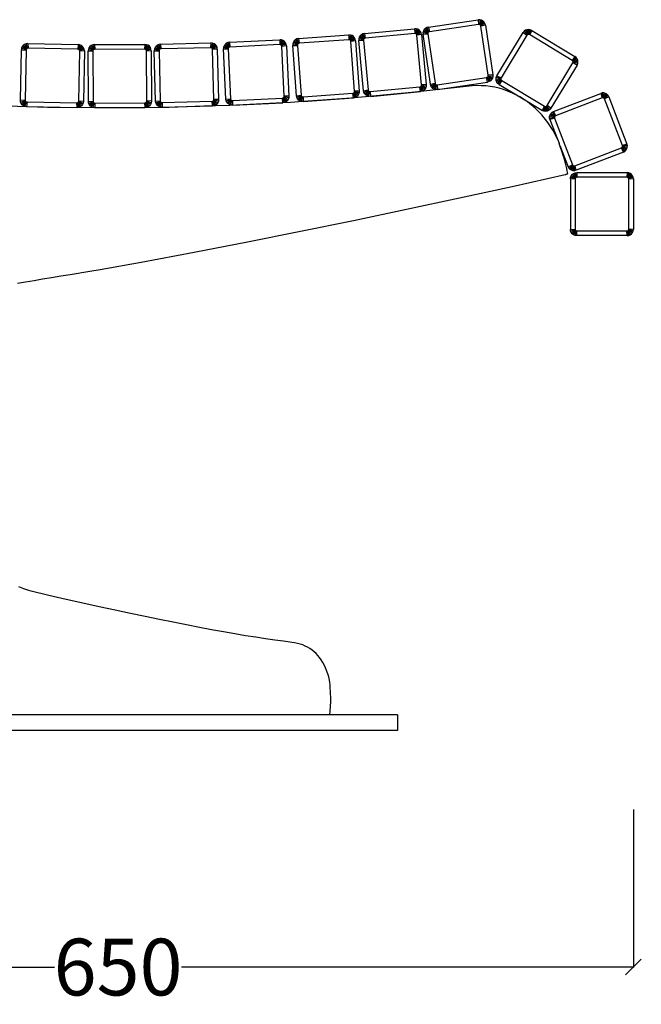
# Model space of a CAD drawing. Units: millimetres. Extents: x 2962 to 5695, y 4502 to 6040.
# Drawn here: x 5301 to 5695, y 5411 to 6035 of the extents above; entities that cross this region are included whole.
import ezdxf

# ---------------------------------------------------------------- set-up
doc = ezdxf.new("R2010")
doc.units = ezdxf.units.MM
doc.styles.get("Standard").update_dxf_attribs({"font": 'Arial.ttf'})
doc.dimstyles.get("Standard").update_dxf_attribs({"dimscale": 2, "dimtxt": 18, "dimasz": 5, "dimexe": 0.18, "dimexo": 0.0625, "dimgap": 0.14, "dimtad": 0, "dimtoh": 1, "dimdec": 0, "dimlfac": -2, "dimzin": 0, "dimdsep": 46, "dimtxsty": 'Standard', "dimblk": 'OBLIQUE', "dimblk1": 'OBLIQUE', "dimblk2": 'OBLIQUE', "dimcen": 2, "dimadec": 0, "dimazin": 0, "dimtfac": 1, "dimtdec": 0, "dimtofl": 0, "dimtmove": 0, "dimatfit": 3, "dimfxl": 1, "dimtolj": 1, "dimtzin": 0, "dimarcsym": 0})

# ---------------------------------------------------------------- blocks, each defined once
blk = doc.blocks.new('_Oblique')
at = {"color": 0, "linetype": 'ByBlock', "lineweight": -2}
blk.add_line((-0.5, -0.5), (0.5, 0.5), dxfattribs=at)
blk = doc.blocks.new('*D8')
at = {"color": 0, "lineweight": -2, "transparency": 16777216}
for p, q in [((5036.57, 5534.01), (5036.57, 5433.77)), ((5690.48, 5534.01), (5690.48, 5433.77)), ((5036.57, 5434.13), (5323.22, 5434.13)), ((5690.48, 5434.13), (5403.83, 5434.13))]:
    blk.add_line(p, q, dxfattribs=at)
at = {"layer": 'Defpoints', "color": 0, "transparency": 16777216}
for p in [(5036.57, 5534.13), (5690.48, 5534.13), (5690.48, 5434.13)]:
    blk.add_point(p, dxfattribs=at)
at = {"color": 0, "lineweight": -2, "transparency": 16777216, "xscale": 10, "yscale": 10, "zscale": 10, "rotation": 180}
blk.add_blockref('_Oblique', (5036.57, 5434.13), dxfattribs=at)
at = {"color": 0, "lineweight": -2, "transparency": 16777216, "xscale": 10, "yscale": 10, "zscale": 10}
blk.add_blockref('_Oblique', (5690.48, 5434.13), dxfattribs=at)
at = {"color": 0, "transparency": 16777216, "insert": (5363.53, 5434.13), "char_height": 36, "attachment_point": 5}
blk.add_mtext('\\A1;650', dxfattribs=at)

msp = doc.modelspace()

# ---------------------------------------------------------------- linework, layer by layer
for p, q in [((5560.37, 6030.26), (5592.02, 6034.96)), ((5593.07, 6034.98), (5592.02, 6034.96)), ((5592.02, 6034.96), (5592.27, 6031.96)), ((5593.07, 6034.98), (5592.72, 6031.97)), ((5594.08, 6034.72), (5592.97, 6031.91)), ((5594.08, 6034.72), (5593.07, 6034.98)), ((5594.99, 6034.22), (5593.19, 6031.79)), ((5595.74, 6033.49), (5593.37, 6031.61)), ((5596.28, 6032.6), (5593.5, 6031.39)), ((5594.99, 6034.22), (5594.08, 6034.72)), ((5595.74, 6033.49), (5594.99, 6034.22)), ((5596.28, 6032.6), (5595.74, 6033.49)), ((5596.57, 6031.59), (5596.28, 6032.6)), ((5519.82, 6026.18), (5518.8, 6025.94)), ((5519.82, 6026.18), (5551.67, 6029.23)), ((5519.82, 6026.18), (5520.3, 6023.21)), ((5551.76, 6026.22), (5520.3, 6023.21)), ((5552.71, 6029.19), (5551.67, 6029.23)), ((5551.67, 6029.23), (5551.76, 6026.22)), ((5552.21, 6026.21), (5551.76, 6026.22)), ((5552.71, 6029.19), (5552.21, 6026.21)), ((5552.46, 6026.13), (5552.21, 6026.21)), ((5553.71, 6028.89), (5552.46, 6026.13)), ((5552.67, 6026), (5552.46, 6026.13)), ((5554.6, 6028.33), (5552.67, 6026)), ((5553.71, 6028.89), (5552.71, 6029.19)), ((5555.31, 6027.57), (5552.84, 6025.81)), ((5555.8, 6026.65), (5552.96, 6025.59)), ((5554.6, 6028.33), (5553.71, 6028.89)), ((5555.31, 6027.57), (5554.6, 6028.33)), ((5555.8, 6026.65), (5555.31, 6027.57)), ((5556.03, 6025.63), (5555.8, 6026.65)), ((5557.24, 6027.77), (5556.98, 6026.76)), ((5556.98, 6026.76), (5557, 6025.72)), ((5556.98, 6026.76), (5559.99, 6026.41)), ((5557.74, 6028.69), (5557.24, 6027.77)), ((5557.24, 6027.77), (5560.05, 6026.66)), ((5558.47, 6029.44), (5557.74, 6028.69)), ((5557.74, 6028.69), (5560.17, 6026.88)), ((5559.36, 6029.97), (5558.47, 6029.44)), ((5558.47, 6029.44), (5560.35, 6027.07)), ((5560.37, 6030.26), (5559.36, 6029.97)), ((5559.36, 6029.97), (5560.57, 6027.2)), ((5560.05, 6026.66), (5559.99, 6026.41)), ((5559.99, 6026.41), (5560, 6025.96)), ((5560.17, 6026.88), (5560.05, 6026.66)), ((5560.35, 6027.07), (5560.17, 6026.88)), ((5560.57, 6027.2), (5560.35, 6027.07)), ((5560.37, 6030.26), (5561, 6027.32)), ((5561, 6027.32), (5560.57, 6027.2)), ((5592.27, 6031.96), (5561, 6027.32)), ((5592.72, 6031.97), (5592.27, 6031.96)), ((5592.97, 6031.91), (5592.72, 6031.97)), ((5593.19, 6031.79), (5592.97, 6031.91)), ((5593.37, 6031.61), (5593.19, 6031.79)), ((5593.5, 6031.39), (5593.37, 6031.61)), ((5593.63, 6030.96), (5593.5, 6031.39)), ((5596.57, 6031.59), (5593.63, 6030.96)), ((5598.27, 5999.69), (5593.63, 6030.96)), ((5596.57, 6031.59), (5601.27, 5999.94)), ((5603.92, 5999.41), (5620.44, 6026.82)), ((5621.09, 6027.63), (5620.44, 6026.82)), ((5620.44, 6026.82), (5622.9, 6025.1)), ((5621.93, 6028.25), (5621.09, 6027.63)), ((5621.09, 6027.63), (5623.19, 6025.45)), ((5622.9, 6028.63), (5621.93, 6028.25)), ((5621.93, 6028.25), (5623.39, 6025.6)), ((5623.94, 6028.75), (5622.9, 6028.63)), ((5622.9, 6028.63), (5623.63, 6025.7)), ((5623.94, 6028.75), (5623.88, 6025.73)), ((5624.97, 6028.59), (5623.94, 6028.75)), ((5624.97, 6028.59), (5624.13, 6025.69)), ((5625.93, 6028.18), (5624.55, 6025.51)), ((5625.93, 6028.18), (5624.97, 6028.59)), ((5625.93, 6028.18), (5653.34, 6011.66)), ((5390.39, 6019.39), (5422.38, 6020.23)), ((5422.38, 6020.23), (5422.26, 6017.22)), ((5423.42, 6020.12), (5422.38, 6020.23)), ((5423.42, 6020.12), (5422.71, 6017.18)), ((5424.39, 6019.74), (5423.42, 6020.12)), ((5432.2, 6020), (5431.41, 6019.33)), ((5433.15, 6020.45), (5432.2, 6020)), ((5432.2, 6020), (5433.84, 6017.46)), ((5434.17, 6020.64), (5433.15, 6020.45)), ((5433.15, 6020.45), (5434.07, 6017.57)), ((5434.17, 6020.64), (5466.13, 6022.21)), ((5434.17, 6020.64), (5434.52, 6017.65)), ((5466.13, 6022.21), (5466.09, 6019.21)), ((5467.18, 6022.13), (5466.13, 6022.21)), ((5467.18, 6022.13), (5466.54, 6019.17)), ((5468.16, 6021.78), (5466.78, 6019.08)), ((5469.02, 6021.18), (5466.99, 6018.94)), ((5469.69, 6020.39), (5467.15, 6018.75)), ((5468.16, 6021.78), (5467.18, 6022.13)), ((5469.02, 6021.18), (5468.16, 6021.78)), ((5469.69, 6020.39), (5469.02, 6021.18)), ((5470.14, 6019.44), (5469.69, 6020.39)), ((5474.72, 6020.72), (5474.39, 6019.73)), ((5475.29, 6021.6), (5474.72, 6020.72)), ((5474.72, 6020.72), (5477.44, 6019.4)), ((5476.07, 6022.29), (5475.29, 6021.6)), ((5475.29, 6021.6), (5477.58, 6019.62)), ((5477.01, 6022.76), (5476.07, 6022.29)), ((5476.07, 6022.29), (5477.77, 6019.79)), ((5478.03, 6022.97), (5477.01, 6022.76)), ((5477.01, 6022.76), (5478, 6019.9)), ((5478, 6019.9), (5477.77, 6019.79)), ((5478.44, 6019.99), (5478, 6019.9)), ((5478.03, 6022.97), (5509.95, 6025.29)), ((5478.03, 6022.97), (5478.44, 6019.99)), ((5509.97, 6022.28), (5478.44, 6019.99)), ((5510.99, 6025.23), (5509.95, 6025.29)), ((5509.95, 6025.29), (5509.97, 6022.28)), ((5510.42, 6022.26), (5509.97, 6022.28)), ((5510.99, 6025.23), (5510.42, 6022.26)), ((5510.66, 6022.18), (5510.42, 6022.26)), ((5511.98, 6024.9), (5510.66, 6022.18)), ((5510.87, 6022.04), (5510.66, 6022.18)), ((5512.85, 6024.33), (5510.87, 6022.04)), ((5511.04, 6021.85), (5510.87, 6022.04)), ((5511.98, 6024.9), (5510.99, 6025.23)), ((5513.55, 6023.55), (5511.04, 6021.85)), ((5511.16, 6021.62), (5511.04, 6021.85)), ((5514.01, 6022.61), (5511.16, 6021.62)), ((5511.25, 6021.18), (5511.16, 6021.62)), ((5514.23, 6021.59), (5511.25, 6021.18)), ((5513.54, 5989.65), (5511.25, 6021.18)), ((5512.85, 6024.33), (5511.98, 6024.9)), ((5513.55, 6023.55), (5512.85, 6024.33)), ((5514.01, 6022.61), (5513.55, 6023.55)), ((5514.23, 6021.59), (5514.01, 6022.61)), ((5514.23, 6021.59), (5516.55, 5989.68)), ((5516.25, 6022.86), (5516.21, 6021.81)), ((5516.21, 6021.81), (5519.22, 6021.9)), ((5519.27, 5989.96), (5516.21, 6021.81)), ((5516.56, 6023.86), (5516.25, 6022.86)), ((5516.25, 6022.86), (5519.24, 6022.36)), ((5517.11, 6024.74), (5516.56, 6023.86)), ((5516.56, 6023.86), (5519.31, 6022.6)), ((5517.88, 6025.45), (5517.11, 6024.74)), ((5517.11, 6024.74), (5519.45, 6022.82)), ((5518.8, 6025.94), (5517.88, 6025.45)), ((5517.88, 6025.45), (5519.63, 6022.99)), ((5518.8, 6025.94), (5519.86, 6023.11)), ((5519.24, 6022.36), (5519.22, 6021.9)), ((5519.22, 6021.9), (5522.23, 5990.44)), ((5519.31, 6022.6), (5519.24, 6022.36)), ((5519.45, 6022.82), (5519.31, 6022.6)), ((5519.63, 6022.99), (5519.45, 6022.82)), ((5519.86, 6023.11), (5519.63, 6022.99)), ((5520.3, 6023.21), (5519.86, 6023.11)), ((5552.84, 6025.81), (5552.67, 6026)), ((5552.96, 6025.59), (5552.84, 6025.81)), ((5553.06, 6025.15), (5552.96, 6025.59)), ((5556.03, 6025.63), (5553.06, 6025.15)), ((5556.08, 5993.68), (5553.06, 6025.15)), ((5556.03, 6025.63), (5559.08, 5993.77)), ((5557, 6025.72), (5560, 6025.96)), ((5561.7, 5994.06), (5557, 6025.72)), ((5560, 6025.96), (5564.64, 5994.7)), ((5622.9, 6025.1), (5606.59, 5998.03)), ((5623.19, 6025.45), (5622.9, 6025.1)), ((5623.39, 6025.6), (5623.19, 6025.45)), ((5623.63, 6025.7), (5623.39, 6025.6)), ((5623.88, 6025.73), (5623.63, 6025.7)), ((5624.13, 6025.69), (5623.88, 6025.73)), ((5624.55, 6025.51), (5624.13, 6025.69)), ((5651.62, 6009.19), (5624.55, 6025.51)), ((5301.58, 5983.91), (5302.18, 6015.9)), ((5302.34, 6016.93), (5302.18, 6015.9)), ((5302.18, 6015.9), (5305.18, 6015.65)), ((5302.75, 6017.89), (5302.34, 6016.93)), ((5302.34, 6016.93), (5305.24, 6016.1)), ((5303.41, 6018.71), (5302.75, 6017.89)), ((5302.75, 6017.89), (5305.35, 6016.33)), ((5304.25, 6019.33), (5303.41, 6018.71)), ((5303.41, 6018.71), (5305.5, 6016.53)), ((5305.22, 6019.71), (5304.25, 6019.33)), ((5304.25, 6019.33), (5305.71, 6016.68)), ((5305.18, 6015.65), (5304.58, 5984.05)), ((5305.24, 6016.1), (5305.18, 6015.65)), ((5306.26, 6019.83), (5305.22, 6019.71)), ((5305.22, 6019.71), (5305.95, 6016.77)), ((5305.35, 6016.33), (5305.24, 6016.1)), ((5305.5, 6016.53), (5305.35, 6016.33)), ((5305.71, 6016.68), (5305.5, 6016.53)), ((5305.95, 6016.77), (5305.71, 6016.68)), ((5306.4, 6016.82), (5305.95, 6016.77)), ((5306.26, 6019.83), (5338.25, 6019.23)), ((5306.26, 6019.83), (5306.4, 6016.82)), ((5338, 6016.23), (5306.4, 6016.82)), ((5338.25, 6019.23), (5338, 6016.23)), ((5338.44, 6016.16), (5338, 6016.23)), ((5339.28, 6019.07), (5338.25, 6019.23)), ((5339.28, 6019.07), (5338.44, 6016.16)), ((5338.68, 6016.06), (5338.44, 6016.16)), ((5338.58, 5983.41), (5339.17, 6015.01)), ((5340.24, 6018.65), (5338.68, 6016.06)), ((5338.88, 6015.9), (5338.68, 6016.06)), ((5341.06, 6018), (5338.88, 6015.9)), ((5339.03, 6015.7), (5338.88, 6015.9)), ((5341.68, 6017.16), (5339.03, 6015.7)), ((5339.12, 6015.46), (5339.03, 6015.7)), ((5342.06, 6016.19), (5339.12, 6015.46)), ((5339.17, 6015.01), (5339.12, 6015.46)), ((5342.17, 6015.15), (5339.17, 6015.01)), ((5340.24, 6018.65), (5339.28, 6019.07)), ((5341.06, 6018), (5340.24, 6018.65)), ((5341.68, 6017.16), (5341.06, 6018)), ((5342.17, 6015.15), (5341.57, 5983.16)), ((5342.06, 6016.19), (5341.68, 6017.16)), ((5342.17, 6015.15), (5342.06, 6016.19)), ((5344.68, 6016.16), (5344.55, 6015.13)), ((5344.67, 5983.13), (5344.55, 6015.13)), ((5344.55, 6015.13), (5347.55, 6014.94)), ((5345.08, 6017.13), (5344.68, 6016.16)), ((5344.68, 6016.16), (5347.61, 6015.39)), ((5345.71, 6017.96), (5345.08, 6017.13)), ((5345.08, 6017.13), (5347.71, 6015.63)), ((5346.54, 6018.6), (5345.71, 6017.96)), ((5345.71, 6017.96), (5347.86, 6015.83)), ((5347.5, 6019), (5346.54, 6018.6)), ((5346.54, 6018.6), (5348.06, 6015.98)), ((5348.54, 6019.14), (5347.5, 6019)), ((5347.5, 6019), (5348.29, 6016.08)), ((5347.61, 6015.39), (5347.55, 6014.94)), ((5347.55, 6014.94), (5347.67, 5983.34)), ((5347.71, 6015.63), (5347.61, 6015.39)), ((5347.86, 6015.83), (5347.71, 6015.63)), ((5348.06, 6015.98), (5347.86, 6015.83)), ((5348.29, 6016.08), (5348.06, 6015.98)), ((5348.74, 6016.14), (5348.29, 6016.08)), ((5348.54, 6019.14), (5380.54, 6019.26)), ((5348.54, 6019.14), (5348.74, 6016.14)), ((5380.35, 6016.26), (5348.74, 6016.14)), ((5380.54, 6019.26), (5380.35, 6016.26)), ((5380.8, 6016.2), (5380.35, 6016.26)), ((5381.57, 6019.13), (5380.54, 6019.26)), ((5381.57, 6019.13), (5380.8, 6016.2)), ((5381.03, 6016.11), (5380.8, 6016.2)), ((5382.54, 6018.73), (5381.03, 6016.11)), ((5381.24, 6015.95), (5381.03, 6016.11)), ((5383.37, 6018.1), (5381.24, 6015.95)), ((5381.39, 6015.75), (5381.24, 6015.95)), ((5384.01, 6017.27), (5381.39, 6015.75)), ((5381.49, 6015.52), (5381.39, 6015.75)), ((5384.41, 6016.31), (5381.49, 6015.52)), ((5381.55, 6015.07), (5381.49, 6015.52)), ((5384.55, 6015.28), (5381.55, 6015.07)), ((5381.67, 5983.46), (5381.55, 6015.07)), ((5382.54, 6018.73), (5381.57, 6019.13)), ((5383.37, 6018.1), (5382.54, 6018.73)), ((5384.01, 6017.27), (5383.37, 6018.1)), ((5384.41, 6016.31), (5384.01, 6017.27)), ((5384.55, 6015.28), (5384.41, 6016.31)), ((5384.55, 6015.28), (5384.67, 5983.28)), ((5386.61, 6016.33), (5386.5, 6015.29)), ((5387.33, 5983.3), (5386.5, 6015.29)), ((5386.5, 6015.29), (5389.5, 6015.17)), ((5386.98, 6017.3), (5386.61, 6016.33)), ((5386.61, 6016.33), (5389.55, 6015.62)), ((5387.59, 6018.15), (5386.98, 6017.3)), ((5386.98, 6017.3), (5389.64, 6015.86)), ((5388.41, 6018.81), (5387.59, 6018.15)), ((5387.59, 6018.15), (5389.79, 6016.07)), ((5389.36, 6019.23), (5388.41, 6018.81)), ((5388.41, 6018.81), (5389.99, 6016.23)), ((5390.39, 6019.39), (5389.36, 6019.23)), ((5389.36, 6019.23), (5390.22, 6016.33)), ((5389.55, 6015.62), (5389.5, 6015.17)), ((5389.5, 6015.17), (5390.32, 5983.58)), ((5389.64, 6015.86), (5389.55, 6015.62)), ((5389.79, 6016.07), (5389.64, 6015.86)), ((5389.99, 6016.23), (5389.79, 6016.07)), ((5390.22, 6016.33), (5389.99, 6016.23)), ((5390.67, 6016.4), (5390.22, 6016.33)), ((5390.39, 6019.39), (5390.67, 6016.4)), ((5422.26, 6017.22), (5390.67, 6016.4)), ((5422.71, 6017.18), (5422.26, 6017.22)), ((5422.95, 6017.08), (5422.71, 6017.18)), ((5424.39, 6019.74), (5422.95, 6017.08)), ((5423.16, 6016.93), (5422.95, 6017.08)), ((5425.24, 6019.13), (5423.16, 6016.93)), ((5423.32, 6016.74), (5423.16, 6016.93)), ((5425.9, 6018.32), (5423.32, 6016.74)), ((5423.42, 6016.5), (5423.32, 6016.74)), ((5426.32, 6017.36), (5423.42, 6016.5)), ((5423.49, 6016.06), (5423.42, 6016.5)), ((5426.48, 6016.33), (5423.49, 6016.06)), ((5424.31, 5984.46), (5423.49, 6016.06)), ((5425.24, 6019.13), (5424.39, 6019.74)), ((5425.9, 6018.32), (5425.24, 6019.13)), ((5426.32, 6017.36), (5425.9, 6018.32)), ((5426.48, 6016.33), (5426.32, 6017.36)), ((5426.48, 6016.33), (5427.32, 5984.34)), ((5430.46, 6017.49), (5430.37, 6016.45)), ((5431.95, 5984.48), (5430.37, 6016.45)), ((5430.37, 6016.45), (5433.38, 6016.4)), ((5430.81, 6018.47), (5430.46, 6017.49)), ((5430.46, 6017.49), (5433.42, 6016.85)), ((5431.41, 6019.33), (5430.81, 6018.47)), ((5430.81, 6018.47), (5433.5, 6017.09)), ((5431.41, 6019.33), (5433.65, 6017.3)), ((5433.42, 6016.85), (5433.38, 6016.4)), ((5433.38, 6016.4), (5434.94, 5984.83)), ((5433.5, 6017.09), (5433.42, 6016.85)), ((5433.65, 6017.3), (5433.5, 6017.09)), ((5433.84, 6017.46), (5433.65, 6017.3)), ((5434.07, 6017.57), (5433.84, 6017.46)), ((5434.52, 6017.65), (5434.07, 6017.57)), ((5466.09, 6019.21), (5434.52, 6017.65)), ((5466.54, 6019.17), (5466.09, 6019.21)), ((5466.78, 6019.08), (5466.54, 6019.17)), ((5466.99, 6018.94), (5466.78, 6019.08)), ((5467.15, 6018.75), (5466.99, 6018.94)), ((5467.26, 6018.52), (5467.15, 6018.75)), ((5470.14, 6019.44), (5467.26, 6018.52)), ((5467.34, 6018.07), (5467.26, 6018.52)), ((5470.33, 6018.41), (5467.34, 6018.07)), ((5468.9, 5986.5), (5467.34, 6018.07)), ((5470.33, 6018.41), (5470.14, 6019.44)), ((5470.33, 6018.41), (5471.9, 5986.45)), ((5474.39, 6019.73), (5474.33, 6018.69)), ((5474.33, 6018.69), (5477.34, 6018.71)), ((5476.65, 5986.77), (5474.33, 6018.69)), ((5474.39, 6019.73), (5477.36, 6019.16)), ((5477.36, 6019.16), (5477.34, 6018.71)), ((5477.34, 6018.71), (5479.63, 5987.19)), ((5477.44, 6019.4), (5477.36, 6019.16)), ((5477.58, 6019.62), (5477.44, 6019.4)), ((5477.77, 6019.79), (5477.58, 6019.62)), ((5635.71, 5980.48), (5652.03, 6007.55)), ((5653.34, 6011.66), (5651.62, 6009.19)), ((5651.97, 6008.91), (5651.62, 6009.19)), ((5654.15, 6011.01), (5651.97, 6008.91)), ((5652.12, 6008.71), (5651.97, 6008.91)), ((5652.03, 6007.55), (5652.21, 6007.96)), ((5654.7, 6006.17), (5652.03, 6007.55)), ((5654.77, 6010.17), (5652.12, 6008.71)), ((5652.22, 6008.47), (5652.12, 6008.71)), ((5652.21, 6007.96), (5652.24, 6008.22)), ((5655.11, 6007.13), (5652.21, 6007.96)), ((5655.15, 6009.2), (5652.22, 6008.47)), ((5652.24, 6008.22), (5652.22, 6008.47)), ((5655.27, 6008.16), (5652.24, 6008.22)), ((5654.15, 6011.01), (5653.34, 6011.66)), ((5654.77, 6010.17), (5654.15, 6011.01)), ((5655.15, 6009.2), (5654.77, 6010.17)), ((5655.11, 6007.13), (5655.27, 6008.16)), ((5655.27, 6008.16), (5655.15, 6009.2)), ((5654.7, 6006.17), (5638.18, 5978.76)), ((5654.7, 6006.17), (5655.11, 6007.13)), ((5566, 5993.69), (5597.26, 5998.33)), ((5566.25, 5990.69), (5597.9, 5995.39)), ((5597.26, 5998.33), (5597.7, 5998.46)), ((5597.9, 5995.39), (5597.26, 5998.33)), ((5597.7, 5998.46), (5597.92, 5998.59)), ((5598.9, 5995.68), (5597.7, 5998.46)), ((5598.9, 5995.68), (5597.9, 5995.39)), ((5597.92, 5998.59), (5598.09, 5998.77)), ((5599.8, 5996.22), (5597.92, 5998.59)), ((5598.09, 5998.77), (5598.22, 5998.99)), ((5600.52, 5996.97), (5598.09, 5998.77)), ((5598.22, 5998.99), (5598.28, 5999.24)), ((5601.03, 5997.88), (5598.22, 5998.99)), ((5601.27, 5999.94), (5598.27, 5999.69)), ((5598.28, 5999.24), (5598.27, 5999.69)), ((5601.28, 5998.89), (5598.28, 5999.24)), ((5599.8, 5996.22), (5598.9, 5995.68)), ((5600.52, 5996.97), (5599.8, 5996.22)), ((5601.03, 5997.88), (5600.52, 5996.97)), ((5601.28, 5998.89), (5601.03, 5997.88)), ((5601.27, 5999.94), (5601.28, 5998.89)), ((5603.35, 5997.42), (5603.5, 5998.45)), ((5603.46, 5996.38), (5603.35, 5997.42)), ((5603.35, 5997.42), (5606.37, 5997.36)), ((5603.46, 5996.38), (5606.4, 5997.11)), ((5603.84, 5995.41), (5603.46, 5996.38)), ((5603.5, 5998.45), (5603.92, 5999.41)), ((5603.5, 5998.45), (5606.41, 5997.61)), ((5603.84, 5995.41), (5606.49, 5996.87)), ((5604.46, 5994.57), (5603.84, 5995.41)), ((5603.92, 5999.41), (5606.59, 5998.03)), ((5604.46, 5994.57), (5606.64, 5996.67)), ((5607, 5996.39), (5605.28, 5993.92)), ((5606.41, 5997.61), (5606.37, 5997.36)), ((5606.37, 5997.36), (5606.4, 5997.11)), ((5606.4, 5997.11), (5606.49, 5996.87)), ((5606.59, 5998.03), (5606.41, 5997.61)), ((5606.49, 5996.87), (5606.64, 5996.67)), ((5606.64, 5996.67), (5607, 5996.39)), ((5607, 5996.39), (5634.07, 5980.07)), ((5549.89, 5988.72), (5511.46, 5985.23)), ((5513.1, 5988.58), (5513.29, 5988.75)), ((5513.29, 5988.75), (5513.43, 5988.96)), ((5515.58, 5986.77), (5513.29, 5988.75)), ((5513.43, 5988.96), (5513.51, 5989.2)), ((5516.16, 5987.64), (5513.43, 5988.96)), ((5513.51, 5989.2), (5513.54, 5989.65)), ((5516.49, 5988.63), (5513.51, 5989.2)), ((5516.55, 5989.68), (5513.54, 5989.65)), ((5516.55, 5989.68), (5516.49, 5988.63)), ((5519.27, 5989.96), (5522.23, 5990.44)), ((5519.5, 5988.94), (5519.27, 5989.96)), ((5519.5, 5988.94), (5522.33, 5990)), ((5519.99, 5988.02), (5519.5, 5988.94)), ((5519.99, 5988.02), (5522.45, 5989.78)), ((5520.7, 5987.26), (5522.63, 5989.59)), ((5521.59, 5986.7), (5522.84, 5989.45)), ((5522.23, 5990.44), (5522.33, 5990)), ((5522.33, 5990), (5522.45, 5989.78)), ((5522.45, 5989.78), (5522.63, 5989.59)), ((5522.59, 5986.4), (5523.09, 5989.38)), ((5522.63, 5989.59), (5522.84, 5989.45)), ((5522.84, 5989.45), (5523.09, 5989.38)), ((5523.09, 5989.38), (5523.54, 5989.36)), ((5523.54, 5989.36), (5555, 5992.38)), ((5523.54, 5989.36), (5523.63, 5986.36)), ((5523.63, 5986.36), (5555.48, 5989.41)), ((5588.25, 5993), (5549.89, 5988.72)), ((5555, 5992.38), (5555.44, 5992.48)), ((5555.48, 5989.41), (5555, 5992.38)), ((5555.44, 5992.48), (5555.67, 5992.6)), ((5556.5, 5989.64), (5555.44, 5992.48)), ((5556.5, 5989.64), (5555.48, 5989.41)), ((5555.67, 5992.6), (5555.85, 5992.77)), ((5557.42, 5990.13), (5555.67, 5992.6)), ((5555.85, 5992.77), (5555.99, 5992.99)), ((5558.19, 5990.85), (5555.85, 5992.77)), ((5555.99, 5992.99), (5556.06, 5993.23)), ((5558.74, 5991.73), (5555.99, 5992.99)), ((5556.06, 5993.23), (5556.08, 5993.68)), ((5559.05, 5992.73), (5556.06, 5993.23)), ((5559.08, 5993.77), (5556.08, 5993.68)), ((5557.42, 5990.13), (5556.5, 5989.64)), ((5558.19, 5990.85), (5557.42, 5990.13)), ((5558.74, 5991.73), (5558.19, 5990.85)), ((5559.05, 5992.73), (5558.74, 5991.73)), ((5559.08, 5993.77), (5559.05, 5992.73)), ((5561.7, 5994.06), (5564.64, 5994.7)), ((5561.99, 5993.06), (5561.7, 5994.06)), ((5561.99, 5993.06), (5564.76, 5994.26)), ((5562.53, 5992.16), (5561.99, 5993.06)), ((5562.53, 5992.16), (5564.89, 5994.04)), ((5563.28, 5991.44), (5562.53, 5992.16)), ((5563.28, 5991.44), (5565.08, 5993.87)), ((5564.19, 5990.93), (5563.28, 5991.44)), ((5564.19, 5990.93), (5565.3, 5993.74)), ((5565.2, 5990.68), (5564.19, 5990.93)), ((5564.64, 5994.7), (5564.76, 5994.26)), ((5564.76, 5994.26), (5564.89, 5994.04)), ((5564.89, 5994.04), (5565.08, 5993.87)), ((5565.08, 5993.87), (5565.3, 5993.74)), ((5565.2, 5990.68), (5565.55, 5993.68)), ((5566.25, 5990.69), (5565.2, 5990.68)), ((5565.3, 5993.74), (5565.55, 5993.68)), ((5565.55, 5993.68), (5566, 5993.69)), ((5566, 5993.69), (5566.25, 5990.69)), ((5591.1, 5993.14), (5588.25, 5993)), ((5593.96, 5993.12), (5591.1, 5993.14)), ((5596.81, 5992.94), (5593.96, 5993.12)), ((5599.64, 5992.6), (5596.81, 5992.94)), ((5602.46, 5992.11), (5599.64, 5992.6)), ((5605.24, 5991.47), (5602.46, 5992.11)), ((5605.28, 5993.92), (5604.46, 5994.57)), ((5607.98, 5990.67), (5605.24, 5991.47)), ((5605.28, 5993.92), (5618.39, 5986.02)), ((5610.68, 5989.73), (5607.98, 5990.67)), ((5613.32, 5988.63), (5610.68, 5989.73)), ((5301.58, 5983.91), (5304.58, 5984.05)), ((5301.7, 5982.87), (5301.58, 5983.91)), ((5301.7, 5982.87), (5304.63, 5983.6)), ((5302.08, 5981.9), (5301.7, 5982.87)), ((5302.08, 5981.9), (5304.73, 5983.36)), ((5302.7, 5981.06), (5304.88, 5983.16)), ((5303.52, 5980.41), (5305.08, 5983)), ((5304.47, 5979.99), (5305.31, 5982.9)), ((5304.58, 5984.05), (5304.63, 5983.6)), ((5304.63, 5983.6), (5304.73, 5983.36)), ((5304.73, 5983.36), (5304.88, 5983.16)), ((5304.88, 5983.16), (5305.08, 5983)), ((5305.08, 5983), (5305.31, 5982.9)), ((5305.31, 5982.9), (5305.76, 5982.83)), ((5305.76, 5982.83), (5305.51, 5979.83)), ((5305.76, 5982.83), (5337.36, 5982.24)), ((5338.05, 5982.38), (5338.25, 5982.53)), ((5338.25, 5982.53), (5338.41, 5982.73)), ((5340.35, 5980.35), (5338.25, 5982.53)), ((5338.41, 5982.73), (5338.51, 5982.96)), ((5341, 5981.17), (5338.41, 5982.73)), ((5338.51, 5982.96), (5338.58, 5983.41)), ((5341.42, 5982.12), (5338.51, 5982.96)), ((5341.57, 5983.16), (5338.58, 5983.41)), ((5341.57, 5983.16), (5341.42, 5982.12)), ((5344.67, 5983.13), (5347.67, 5983.34)), ((5344.81, 5982.09), (5344.67, 5983.13)), ((5344.81, 5982.09), (5347.73, 5982.89)), ((5345.21, 5981.13), (5347.83, 5982.65)), ((5345.85, 5980.3), (5347.98, 5982.45)), ((5347.67, 5983.34), (5347.73, 5982.89)), ((5347.73, 5982.89), (5347.83, 5982.65)), ((5347.83, 5982.65), (5347.98, 5982.45)), ((5347.98, 5982.45), (5348.18, 5982.3)), ((5380.92, 5982.32), (5381.16, 5982.42)), ((5381.16, 5982.42), (5381.36, 5982.57)), ((5382.68, 5979.8), (5381.16, 5982.42)), ((5381.36, 5982.57), (5381.51, 5982.78)), ((5383.51, 5980.44), (5381.36, 5982.57)), ((5381.51, 5982.78), (5381.61, 5983.01)), ((5384.14, 5981.27), (5381.51, 5982.78)), ((5381.61, 5983.01), (5381.67, 5983.46)), ((5384.54, 5982.24), (5381.61, 5983.01)), ((5384.67, 5983.28), (5381.67, 5983.46)), ((5384.67, 5983.28), (5384.54, 5982.24)), ((5387.33, 5983.3), (5390.32, 5983.58)), ((5387.49, 5982.27), (5387.33, 5983.3)), ((5387.49, 5982.27), (5390.4, 5983.13)), ((5387.92, 5981.32), (5390.5, 5982.9)), ((5388.58, 5980.5), (5390.66, 5982.7)), ((5389.42, 5979.89), (5390.86, 5982.55)), ((5390.32, 5983.58), (5390.4, 5983.13)), ((5390.39, 5979.52), (5391.1, 5982.46)), ((5390.4, 5983.13), (5390.5, 5982.9)), ((5390.5, 5982.9), (5390.66, 5982.7)), ((5390.66, 5982.7), (5390.86, 5982.55)), ((5390.86, 5982.55), (5391.1, 5982.46)), ((5391.1, 5982.46), (5391.55, 5982.41)), ((5391.55, 5982.41), (5391.43, 5979.41)), ((5391.55, 5982.41), (5423.15, 5983.23)), ((5423.15, 5983.23), (5423.59, 5983.3)), ((5423.42, 5980.24), (5423.15, 5983.23)), ((5423.59, 5983.3), (5423.83, 5983.41)), ((5424.45, 5980.4), (5423.59, 5983.3)), ((5423.83, 5983.41), (5424.02, 5983.57)), ((5425.41, 5980.83), (5423.83, 5983.41)), ((5424.02, 5983.57), (5424.17, 5983.77)), ((5426.22, 5981.48), (5424.02, 5983.57)), ((5424.17, 5983.77), (5424.27, 5984.01)), ((5426.83, 5982.33), (5424.17, 5983.77)), ((5424.27, 5984.01), (5424.31, 5984.46)), ((5427.21, 5983.3), (5424.27, 5984.01)), ((5427.32, 5984.34), (5424.31, 5984.46)), ((5427.21, 5983.3), (5426.83, 5982.33)), ((5427.32, 5984.34), (5427.21, 5983.3)), ((5431.95, 5984.48), (5434.94, 5984.83)), ((5432.14, 5983.46), (5431.95, 5984.48)), ((5432.14, 5983.46), (5435.02, 5984.38)), ((5432.58, 5982.51), (5432.14, 5983.46)), ((5432.58, 5982.51), (5435.13, 5984.15)), ((5433.26, 5981.72), (5432.58, 5982.51)), ((5433.26, 5981.72), (5435.29, 5983.96)), ((5434.12, 5981.12), (5435.5, 5983.81)), ((5434.94, 5984.83), (5435.02, 5984.38)), ((5435.02, 5984.38), (5435.13, 5984.15)), ((5435.1, 5980.77), (5435.74, 5983.73)), ((5435.13, 5984.15), (5435.29, 5983.96)), ((5435.29, 5983.96), (5435.5, 5983.81)), ((5435.5, 5983.81), (5435.74, 5983.73)), ((5435.74, 5983.73), (5436.19, 5983.69)), ((5436.19, 5983.69), (5436.14, 5980.69)), ((5436.19, 5983.69), (5467.76, 5985.25)), ((5467.76, 5985.25), (5468.21, 5985.33)), ((5468.1, 5982.26), (5467.76, 5985.25)), ((5472.96, 5982.5), (5468.1, 5982.26)), ((5469.13, 5982.45), (5468.1, 5982.26)), ((5468.21, 5985.33), (5468.44, 5985.44)), ((5469.13, 5982.45), (5468.21, 5985.33)), ((5468.44, 5985.44), (5468.63, 5985.6)), ((5470.08, 5982.9), (5468.44, 5985.44)), ((5468.63, 5985.6), (5468.77, 5985.81)), ((5470.87, 5983.57), (5468.63, 5985.6)), ((5468.77, 5985.81), (5468.86, 5986.05)), ((5471.47, 5984.43), (5468.77, 5985.81)), ((5468.86, 5986.05), (5468.9, 5986.5)), ((5471.82, 5985.41), (5468.86, 5986.05)), ((5471.9, 5986.45), (5468.9, 5986.5)), ((5470.08, 5982.9), (5469.13, 5982.45)), ((5470.87, 5983.57), (5470.08, 5982.9)), ((5471.47, 5984.43), (5470.87, 5983.57)), ((5471.82, 5985.41), (5471.47, 5984.43)), ((5471.9, 5986.45), (5471.82, 5985.41)), ((5480.93, 5983.07), (5472.96, 5982.5)), ((5476.65, 5986.77), (5479.63, 5987.19)), ((5476.86, 5985.75), (5476.65, 5986.77)), ((5476.86, 5985.75), (5479.72, 5986.74)), ((5477.33, 5984.82), (5476.86, 5985.75)), ((5477.33, 5984.82), (5479.84, 5986.52)), ((5478.03, 5984.04), (5477.33, 5984.82)), ((5478.03, 5984.04), (5480, 5986.33)), ((5478.9, 5983.46), (5478.03, 5984.04)), ((5478.9, 5983.46), (5480.22, 5986.19)), ((5479.89, 5983.14), (5478.9, 5983.46)), ((5479.63, 5987.19), (5479.72, 5986.74)), ((5479.72, 5986.74), (5479.84, 5986.52)), ((5479.84, 5986.52), (5480, 5986.33)), ((5479.89, 5983.14), (5480.46, 5986.11)), ((5480.93, 5983.07), (5479.89, 5983.14)), ((5480, 5986.33), (5480.22, 5986.19)), ((5480.22, 5986.19), (5480.46, 5986.11)), ((5480.46, 5986.11), (5480.91, 5986.08)), ((5480.91, 5986.08), (5512.43, 5988.37)), ((5480.91, 5986.08), (5480.93, 5983.07)), ((5480.93, 5983.07), (5512.85, 5985.4)), ((5511.46, 5985.23), (5480.93, 5983.07)), ((5512.43, 5988.37), (5512.88, 5988.47)), ((5512.85, 5985.4), (5512.43, 5988.37)), ((5513.87, 5985.61), (5512.85, 5985.4)), ((5512.88, 5988.47), (5513.1, 5988.58)), ((5513.87, 5985.61), (5512.88, 5988.47)), ((5514.8, 5986.08), (5513.1, 5988.58)), ((5514.8, 5986.08), (5513.87, 5985.61)), ((5515.58, 5986.77), (5514.8, 5986.08)), ((5516.16, 5987.64), (5515.58, 5986.77)), ((5516.49, 5988.63), (5516.16, 5987.64)), ((5520.7, 5987.26), (5519.99, 5988.02)), ((5521.59, 5986.7), (5520.7, 5987.26)), ((5522.59, 5986.4), (5521.59, 5986.7)), ((5523.63, 5986.36), (5522.59, 5986.4)), ((5615.89, 5987.39), (5613.32, 5988.63)), ((5618.39, 5986.02), (5615.89, 5987.39)), ((5620.81, 5984.5), (5618.39, 5986.02)), ((5618.39, 5986.02), (5632.69, 5977.4)), ((5623.37, 5982.81), (5620.81, 5984.5)), ((5628.1, 5978.91), (5623.37, 5982.81)), ((5639.85, 5976.77), (5669.71, 5988.27)), ((5670.61, 5985.4), (5641.11, 5974.04)), ((5670.73, 5988.51), (5669.71, 5988.27)), ((5669.71, 5988.27), (5670.61, 5985.4)), ((5671.05, 5985.5), (5670.61, 5985.4)), ((5671.77, 5988.49), (5670.73, 5988.51)), ((5670.73, 5988.51), (5671.05, 5985.5)), ((5671.3, 5985.5), (5671.05, 5985.5)), ((5671.77, 5988.49), (5671.3, 5985.5)), ((5671.54, 5985.43), (5671.3, 5985.5)), ((5672.77, 5988.19), (5671.54, 5985.43)), ((5671.76, 5985.29), (5671.54, 5985.43)), ((5673.66, 5987.65), (5671.76, 5985.29)), ((5671.94, 5985.11), (5671.76, 5985.29)), ((5672.77, 5988.19), (5671.77, 5988.49)), ((5674.38, 5986.89), (5671.94, 5985.11)), ((5672.15, 5984.71), (5671.94, 5985.11)), ((5674.88, 5985.97), (5672.15, 5984.71)), ((5683.51, 5955.21), (5672.15, 5984.71)), ((5673.66, 5987.65), (5672.77, 5988.19)), ((5674.38, 5986.89), (5673.66, 5987.65)), ((5674.88, 5985.97), (5674.38, 5986.89)), ((5674.88, 5985.97), (5686.38, 5956.11)), ((5318.66, 5979.39), (5280.08, 5980.56)), ((5302.7, 5981.06), (5302.08, 5981.9)), ((5303.52, 5980.41), (5302.7, 5981.06)), ((5304.47, 5979.99), (5303.52, 5980.41)), ((5305.51, 5979.83), (5304.47, 5979.99)), ((5305.51, 5979.83), (5337.5, 5979.23)), ((5357.25, 5979), (5318.66, 5979.39)), ((5337.36, 5982.24), (5337.81, 5982.29)), ((5337.5, 5979.23), (5337.36, 5982.24)), ((5338.54, 5979.35), (5337.5, 5979.23)), ((5337.81, 5982.29), (5338.05, 5982.38)), ((5338.54, 5979.35), (5337.81, 5982.29)), ((5339.51, 5979.73), (5338.05, 5982.38)), ((5339.51, 5979.73), (5338.54, 5979.35)), ((5340.35, 5980.35), (5339.51, 5979.73)), ((5341, 5981.17), (5340.35, 5980.35)), ((5341.42, 5982.12), (5341, 5981.17)), ((5345.21, 5981.13), (5344.81, 5982.09)), ((5345.85, 5980.3), (5345.21, 5981.13)), ((5346.68, 5979.67), (5345.85, 5980.3)), ((5346.68, 5979.67), (5348.18, 5982.3)), ((5347.65, 5979.27), (5346.68, 5979.67)), ((5347.65, 5979.27), (5348.42, 5982.2)), ((5348.68, 5979.14), (5347.65, 5979.27)), ((5348.18, 5982.3), (5348.42, 5982.2)), ((5348.42, 5982.2), (5348.87, 5982.14)), ((5348.87, 5982.14), (5348.68, 5979.14)), ((5348.68, 5979.14), (5380.68, 5979.26)), ((5348.87, 5982.14), (5380.48, 5982.26)), ((5395.84, 5979.39), (5357.25, 5979)), ((5380.48, 5982.26), (5380.92, 5982.32)), ((5380.68, 5979.26), (5380.48, 5982.26)), ((5381.72, 5979.4), (5380.68, 5979.26)), ((5381.72, 5979.4), (5380.92, 5982.32)), ((5382.68, 5979.8), (5381.72, 5979.4)), ((5383.51, 5980.44), (5382.68, 5979.8)), ((5384.14, 5981.27), (5383.51, 5980.44)), ((5384.54, 5982.24), (5384.14, 5981.27)), ((5387.92, 5981.32), (5387.49, 5982.27)), ((5388.58, 5980.5), (5387.92, 5981.32)), ((5389.42, 5979.89), (5388.58, 5980.5)), ((5390.39, 5979.52), (5389.42, 5979.89)), ((5391.43, 5979.41), (5390.39, 5979.52)), ((5391.43, 5979.41), (5423.42, 5980.24)), ((5423.42, 5980.24), (5395.84, 5979.39)), ((5424.45, 5980.4), (5423.42, 5980.24)), ((5425.44, 5980.28), (5423.42, 5980.24)), ((5425.41, 5980.83), (5424.45, 5980.4)), ((5426.22, 5981.48), (5425.41, 5980.83)), ((5434.41, 5980.56), (5425.44, 5980.28)), ((5426.83, 5982.33), (5426.22, 5981.48)), ((5434.12, 5981.12), (5433.26, 5981.72)), ((5435.1, 5980.77), (5434.12, 5981.12)), ((5468.1, 5982.26), (5434.41, 5980.56)), ((5436.14, 5980.69), (5435.1, 5980.77)), ((5436.14, 5980.69), (5468.1, 5982.26)), ((5632.41, 5974.55), (5628.1, 5978.91)), ((5632.69, 5977.4), (5634.07, 5980.07)), ((5633.65, 5976.98), (5632.69, 5977.4)), ((5633.65, 5976.98), (5634.48, 5979.89)), ((5634.68, 5976.83), (5633.65, 5976.98)), ((5634.07, 5980.07), (5634.48, 5979.89)), ((5634.48, 5979.89), (5634.73, 5979.85)), ((5634.68, 5976.83), (5634.73, 5979.85)), ((5635.72, 5976.94), (5634.68, 5976.83)), ((5634.73, 5979.85), (5634.99, 5979.88)), ((5634.99, 5979.88), (5635.22, 5979.97)), ((5635.72, 5976.94), (5634.99, 5979.88)), ((5635.22, 5979.97), (5635.43, 5980.12)), ((5636.69, 5977.33), (5635.22, 5979.97)), ((5635.43, 5980.12), (5635.71, 5980.48)), ((5637.53, 5977.95), (5635.43, 5980.12)), ((5638.18, 5978.76), (5635.71, 5980.48)), ((5636.69, 5977.33), (5635.72, 5976.94)), ((5637.53, 5977.95), (5636.69, 5977.33)), ((5638.18, 5978.76), (5637.53, 5977.95)), ((5638.17, 5975.55), (5638.93, 5976.27)), ((5638.93, 5976.27), (5639.85, 5976.77)), ((5638.93, 5976.27), (5640.71, 5973.83)), ((5639.85, 5976.77), (5641.11, 5974.04)), ((5636.24, 5969.77), (5632.41, 5974.55)), ((5637.31, 5972.62), (5637.33, 5973.66)), ((5637.31, 5972.62), (5640.32, 5972.94)), ((5637.55, 5971.6), (5637.31, 5972.62)), ((5637.33, 5973.66), (5637.63, 5974.66)), ((5637.33, 5973.66), (5640.32, 5973.19)), ((5640.42, 5972.5), (5637.55, 5971.6)), ((5637.55, 5971.6), (5642.34, 5959.15)), ((5637.63, 5974.66), (5638.17, 5975.55)), ((5637.63, 5974.66), (5640.39, 5973.44)), ((5638.17, 5975.55), (5640.53, 5973.65)), ((5640.39, 5973.44), (5640.32, 5973.19)), ((5640.32, 5973.19), (5640.32, 5972.94)), ((5640.32, 5972.94), (5640.42, 5972.5)), ((5640.53, 5973.65), (5640.39, 5973.44)), ((5640.42, 5972.5), (5651.78, 5943)), ((5640.71, 5973.83), (5640.53, 5973.65)), ((5641.11, 5974.04), (5640.71, 5973.83)), ((5639.57, 5964.62), (5636.24, 5969.77)), ((5642.34, 5959.15), (5639.57, 5964.62)), ((5642.34, 5959.15), (5643.3, 5956.67)), ((5643.89, 5955.11), (5643.3, 5956.67)), ((5645.52, 5950.36), (5643.89, 5955.11)), ((5643.89, 5955.11), (5649.05, 5941.74)), ((5653.32, 5942.31), (5682.82, 5953.67)), ((5682.82, 5953.67), (5683.22, 5953.88)), ((5684.08, 5950.94), (5682.82, 5953.67)), ((5683.22, 5953.88), (5683.4, 5954.06)), ((5685, 5951.44), (5683.22, 5953.88)), ((5683.4, 5954.06), (5683.53, 5954.28)), ((5685.75, 5952.16), (5683.4, 5954.06)), ((5686.38, 5956.11), (5683.51, 5955.21)), ((5683.61, 5954.77), (5683.51, 5955.21)), ((5683.53, 5954.28), (5683.61, 5954.52)), ((5686.3, 5953.05), (5683.53, 5954.28)), ((5686.62, 5955.09), (5683.61, 5954.77)), ((5683.61, 5954.52), (5683.61, 5954.77)), ((5686.6, 5954.05), (5683.61, 5954.52)), ((5684.08, 5950.94), (5685, 5951.44)), ((5685, 5951.44), (5685.75, 5952.16)), ((5685.75, 5952.16), (5686.3, 5953.05)), ((5686.3, 5953.05), (5686.6, 5954.05)), ((5686.62, 5955.09), (5686.38, 5956.11)), ((5686.6, 5954.05), (5686.62, 5955.09)), ((5646.01, 5948.76), (5645.52, 5950.36)), ((5646.48, 5947.16), (5646.01, 5948.76)), ((5646.93, 5945.55), (5646.48, 5947.16)), ((5647.36, 5943.93), (5646.93, 5945.55)), ((5684.08, 5950.94), (5654.22, 5939.44)), ((5647.75, 5942.3), (5647.36, 5943.93)), ((5648.13, 5940.67), (5647.75, 5942.3)), ((5648.48, 5939.04), (5648.13, 5940.67)), ((5648.81, 5937.4), (5648.48, 5939.04)), ((5649.05, 5941.74), (5651.78, 5943)), ((5649.55, 5940.82), (5649.05, 5941.74)), ((5649.55, 5940.82), (5651.99, 5942.6)), ((5650.27, 5940.06), (5649.55, 5940.82)), ((5650.27, 5940.06), (5652.17, 5942.42)), ((5651.16, 5939.52), (5650.27, 5940.06)), ((5651.16, 5939.52), (5652.38, 5942.29)), ((5652.16, 5939.22), (5651.16, 5939.52)), ((5651.78, 5943), (5651.99, 5942.6)), ((5651.99, 5942.6), (5652.17, 5942.42)), ((5652.16, 5939.22), (5652.63, 5942.21)), ((5653.2, 5939.2), (5652.16, 5939.22)), ((5652.17, 5942.42), (5652.38, 5942.29)), ((5652.38, 5942.29), (5652.63, 5942.21)), ((5652.63, 5942.21), (5652.88, 5942.21)), ((5652.88, 5942.21), (5653.32, 5942.31)), ((5653.2, 5939.2), (5652.88, 5942.21)), ((5654.22, 5939.44), (5653.2, 5939.2)), ((5654.22, 5939.44), (5653.32, 5942.31)), ((5613.63, 5929.27), (5647.13, 5936.79)), ((5647.13, 5936.79), (5647.21, 5936.81)), ((5647.21, 5936.81), (5647.29, 5936.83)), ((5647.29, 5936.83), (5647.37, 5936.85)), ((5647.37, 5936.85), (5647.45, 5936.88)), ((5647.45, 5936.88), (5647.52, 5936.9)), ((5647.52, 5936.9), (5647.61, 5936.93)), ((5647.61, 5936.93), (5647.69, 5936.96)), ((5647.69, 5936.96), (5647.77, 5936.98)), ((5647.77, 5936.98), (5647.85, 5937.01)), ((5647.85, 5937.01), (5647.93, 5937.04)), ((5647.93, 5937.04), (5648.02, 5937.07)), ((5648.02, 5937.07), (5648.1, 5937.1)), ((5648.1, 5937.1), (5648.19, 5937.14)), ((5648.19, 5937.14), (5648.28, 5937.17)), ((5648.28, 5937.17), (5648.36, 5937.21)), ((5648.36, 5937.21), (5648.45, 5937.24)), ((5648.45, 5937.24), (5648.54, 5937.28)), ((5648.54, 5937.28), (5648.63, 5937.32)), ((5648.63, 5937.32), (5648.72, 5937.36)), ((5648.72, 5937.36), (5648.81, 5937.4)), ((5650.48, 5934.01), (5650.62, 5935.04)), ((5650.48, 5934.01), (5650.48, 5902.01)), ((5653.48, 5933.81), (5650.48, 5934.01)), ((5650.62, 5935.04), (5651.02, 5936.01)), ((5650.62, 5935.04), (5653.54, 5934.26)), ((5651.02, 5936.01), (5651.66, 5936.83)), ((5651.02, 5936.01), (5653.64, 5934.49)), ((5651.66, 5936.83), (5652.48, 5937.47)), ((5651.66, 5936.83), (5653.8, 5934.69)), ((5652.48, 5937.47), (5653.45, 5937.87)), ((5652.48, 5937.47), (5654, 5934.85)), ((5653.45, 5937.87), (5654.48, 5938.01)), ((5653.45, 5937.87), (5654.23, 5934.95)), ((5653.54, 5934.26), (5653.48, 5933.81)), ((5653.48, 5933.81), (5653.48, 5902.2)), ((5653.64, 5934.49), (5653.54, 5934.26)), ((5653.8, 5934.69), (5653.64, 5934.49)), ((5654, 5934.85), (5653.8, 5934.69)), ((5654.23, 5934.95), (5654, 5934.85)), ((5654.68, 5935.01), (5654.23, 5934.95)), ((5654.48, 5938.01), (5686.48, 5938.01)), ((5654.48, 5938.01), (5654.68, 5935.01)), ((5686.29, 5935.01), (5654.68, 5935.01)), ((5686.48, 5938.01), (5686.29, 5935.01)), ((5686.74, 5934.95), (5686.29, 5935.01)), ((5687.52, 5937.87), (5686.48, 5938.01)), ((5687.52, 5937.87), (5686.74, 5934.95)), ((5686.97, 5934.85), (5686.74, 5934.95)), ((5688.48, 5937.47), (5686.97, 5934.85)), ((5687.17, 5934.69), (5686.97, 5934.85)), ((5689.31, 5936.83), (5687.17, 5934.69)), ((5687.33, 5934.49), (5687.17, 5934.69)), ((5689.95, 5936.01), (5687.33, 5934.49)), ((5687.43, 5934.26), (5687.33, 5934.49)), ((5690.35, 5935.04), (5687.43, 5934.26)), ((5687.48, 5933.81), (5687.43, 5934.26)), ((5690.48, 5934.01), (5687.48, 5933.81)), ((5687.48, 5902.2), (5687.48, 5933.81)), ((5688.48, 5937.47), (5687.52, 5937.87)), ((5689.31, 5936.83), (5688.48, 5937.47)), ((5689.95, 5936.01), (5689.31, 5936.83)), ((5690.35, 5935.04), (5689.95, 5936.01)), ((5690.48, 5934.01), (5690.35, 5935.04)), ((5690.48, 5934.01), (5690.48, 5902.01)), ((5580.09, 5921.92), (5613.63, 5929.27)), ((5546.51, 5914.72), (5580.09, 5921.92)), ((5512.9, 5907.69), (5546.51, 5914.72)), ((5479.26, 5900.83), (5512.9, 5907.69)), ((5650.48, 5902.01), (5653.48, 5902.2)), ((5650.62, 5900.97), (5650.48, 5902.01)), ((5650.62, 5900.97), (5653.54, 5901.75)), ((5651.02, 5900.01), (5653.64, 5901.52)), ((5651.66, 5899.18), (5653.8, 5901.32)), ((5653.48, 5902.2), (5653.54, 5901.75)), ((5653.54, 5901.75), (5653.64, 5901.52)), ((5653.64, 5901.52), (5653.8, 5901.32)), ((5653.8, 5901.32), (5654, 5901.16)), ((5686.97, 5901.16), (5687.17, 5901.32)), ((5687.17, 5901.32), (5687.33, 5901.52)), ((5689.31, 5899.18), (5687.17, 5901.32)), ((5687.33, 5901.52), (5687.43, 5901.75)), ((5689.95, 5900.01), (5687.33, 5901.52)), ((5687.43, 5901.75), (5687.48, 5902.2)), ((5690.35, 5900.97), (5687.43, 5901.75)), ((5690.48, 5902.01), (5687.48, 5902.2)), ((5690.35, 5900.97), (5690.48, 5902.01)), ((5445.58, 5894.12), (5479.26, 5900.83)), ((5651.02, 5900.01), (5650.62, 5900.97)), ((5651.66, 5899.18), (5651.02, 5900.01)), ((5652.48, 5898.54), (5651.66, 5899.18)), ((5652.48, 5898.54), (5654, 5901.16)), ((5653.45, 5898.14), (5652.48, 5898.54)), ((5653.45, 5898.14), (5654.23, 5901.07)), ((5654.48, 5898.01), (5653.45, 5898.14)), ((5654, 5901.16), (5654.23, 5901.07)), ((5654.23, 5901.07), (5654.68, 5901.01)), ((5654.48, 5898.01), (5654.68, 5901.01)), ((5686.48, 5898.01), (5654.48, 5898.01)), ((5654.68, 5901.01), (5686.29, 5901.01)), ((5686.29, 5901.01), (5686.74, 5901.07)), ((5686.48, 5898.01), (5686.29, 5901.01)), ((5686.48, 5898.01), (5687.52, 5898.14)), ((5686.74, 5901.07), (5686.97, 5901.16)), ((5687.52, 5898.14), (5686.74, 5901.07)), ((5688.48, 5898.54), (5686.97, 5901.16)), ((5687.52, 5898.14), (5688.48, 5898.54)), ((5688.48, 5898.54), (5689.31, 5899.18)), ((5689.31, 5899.18), (5689.95, 5900.01)), ((5689.95, 5900.01), (5690.35, 5900.97)), ((5411.87, 5887.58), (5445.58, 5894.12)), ((5378.13, 5881.21), (5411.87, 5887.58)), ((5345.69, 5875.42), (5352.22, 5876.44)), ((5352.22, 5876.44), (5378.13, 5881.21)), ((5310.2, 5869.65), (5315.67, 5870.56)), ((5315.67, 5870.56), (5321.33, 5871.49)), ((5321.33, 5871.49), (5327.15, 5872.45)), ((5327.15, 5872.45), (5333.16, 5873.42)), ((5333.16, 5873.42), (5345.69, 5875.42)), ((5299.77, 5867.87), (5304.9, 5868.75)), ((5304.9, 5868.75), (5310.2, 5869.65)), ((5303.76, 5674.07), (5300.64, 5675.35)), ((5307.01, 5672.86), (5303.76, 5674.07)), ((5308.29, 5672.43), (5307.01, 5672.86)), ((5319.6, 5669.84), (5308.29, 5672.43)), ((5330.59, 5667.34), (5319.6, 5669.84)), ((5341.26, 5664.96), (5330.59, 5667.34)), ((5351.61, 5662.67), (5341.26, 5664.96)), ((5361.64, 5660.49), (5351.61, 5662.67)), ((5371.35, 5658.41), (5361.64, 5660.49)), ((5380.74, 5656.43), (5371.35, 5658.41)), ((5389.81, 5654.55), (5380.74, 5656.43)), ((5398.56, 5652.78), (5389.81, 5654.55)), ((5406.99, 5651.11), (5398.56, 5652.78)), ((5415.09, 5649.54), (5406.99, 5651.11)), ((5422.88, 5648.08), (5415.09, 5649.54)), ((5430.35, 5646.72), (5422.88, 5648.08)), ((5437.5, 5645.46), (5430.35, 5646.72)), ((5444.32, 5644.31), (5437.5, 5645.46)), ((5450.83, 5643.26), (5444.32, 5644.31)), ((5457.02, 5642.31), (5450.83, 5643.26)), ((5462.88, 5641.46), (5457.02, 5642.31)), ((5468.43, 5640.72), (5462.88, 5641.46)), ((5473.66, 5640.08), (5468.43, 5640.72)), ((5475.51, 5639.81), (5473.66, 5640.08)), ((5477.29, 5639.44), (5475.51, 5639.81)), ((5479.01, 5638.98), (5477.29, 5639.44)), ((5480.66, 5638.41), (5479.01, 5638.98)), ((5482.24, 5637.75), (5480.66, 5638.41)), ((5483.75, 5636.99), (5482.24, 5637.75)), ((5485.19, 5636.13), (5483.75, 5636.99)), ((5486.56, 5635.18), (5485.19, 5636.13)), ((5487.87, 5634.12), (5486.56, 5635.18)), ((5489.11, 5632.97), (5487.87, 5634.12)), ((5490.27, 5631.72), (5489.11, 5632.97)), ((5491.37, 5630.37), (5490.27, 5631.72)), ((5492.41, 5628.92), (5491.37, 5630.37)), ((5493.37, 5627.38), (5492.41, 5628.92)), ((5494.26, 5625.73), (5493.37, 5627.38)), ((5495.09, 5623.99), (5494.26, 5625.73)), ((5495.85, 5622.15), (5495.09, 5623.99)), ((5496.53, 5620.21), (5495.85, 5622.15)), ((5497.16, 5618.18), (5496.53, 5620.21)), ((5497.71, 5616.04), (5497.16, 5618.18)), ((5497.85, 5614.65), (5497.71, 5616.04)), ((5497.98, 5613.3), (5497.85, 5614.65)), ((5498.09, 5611.97), (5497.98, 5613.3)), ((5498.18, 5610.67), (5498.09, 5611.97)), ((5498.27, 5609.41), (5498.18, 5610.67)), ((5498.33, 5608.17), (5498.27, 5609.41)), ((5498.38, 5606.97), (5498.33, 5608.17)), ((5498.42, 5605.79), (5498.38, 5606.97)), ((5498.44, 5604.65), (5498.42, 5605.79)), ((5498.42, 5601.41), (5498.44, 5602.46)), ((5498.45, 5603.54), (5498.44, 5604.65)), ((5498.44, 5602.46), (5498.45, 5603.54)), ((5497.85, 5594.94), (5497.98, 5595.77)), ((5497.98, 5595.77), (5498.09, 5596.63)), ((5498.09, 5596.63), (5498.18, 5597.53)), ((5498.18, 5597.53), (5498.27, 5598.45)), ((5498.27, 5598.45), (5498.33, 5599.41)), ((5498.33, 5599.41), (5498.38, 5600.39)), ((5498.38, 5600.39), (5498.42, 5601.41)), ((5497.71, 5594.13), (5153.1, 5594.13)), ((5497.71, 5594.13), (5497.85, 5594.94)), ((5540.71, 5594.13), (5497.71, 5594.13)), ((5540.71, 5594.13), (5540.71, 5584.13)), ((5540.71, 5584.13), (5157.52, 5584.13))]:
    msp.add_line(p, q)

# ---------------------------------------------------------------- dimensions: what is measured, and where the dimension line sits
at = {"color": 250}
dim = msp.add_linear_dim(base=(5690.48, 5434.13), p1=(5036.57, 5534.13), p2=(5690.48, 5534.13), text='650', dimstyle='Standard', dxfattribs=at)
dim.commit()
dim.dimension.update_dxf_attribs({"geometry": '*D8', "text_midpoint": (5363.53, 5434.13)})

doc.saveas('drawing.dxf')
